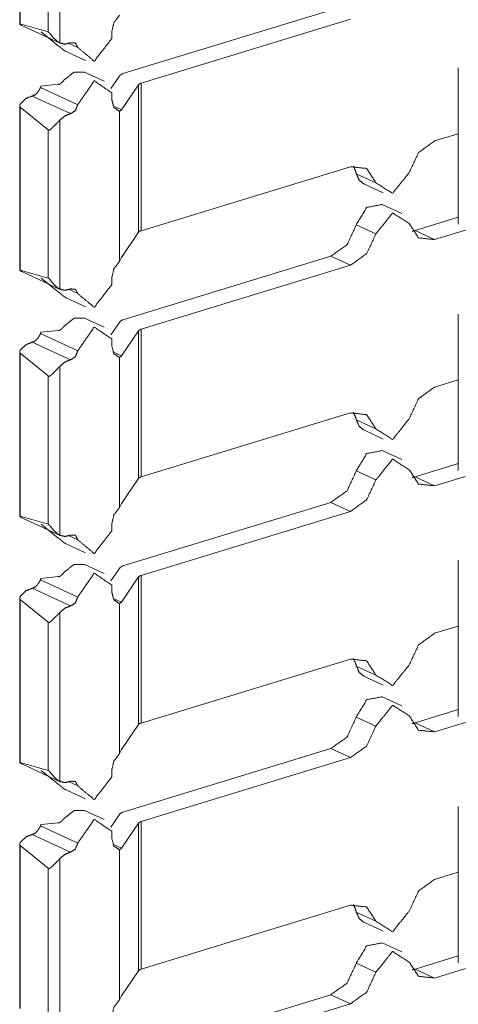
# Model space of a CAD drawing. Units: inches. Extents: x 1.37 to 9.74, y 2.93 to 7.81.
# Drawn here: x 9.55 to 9.61, y 4.11 to 4.25 of the extents above; entities that cross this region are included whole.
import ezdxf

# ---------------------------------------------------------------- set-up
doc = ezdxf.new("R2010")
doc.units = ezdxf.units.IN
doc.header["$MEASUREMENT"] = 0
doc.layers.add('1', color=7, linetype='Continuous', true_color=0xffffff)

msp = doc.modelspace()

# ---------------------------------------------------------------- linework, layer by layer
at = {"layer": '1', "color": 7, "linetype": 'Continuous', "lineweight": 13}
for p, q in [((9.54712, 4.27138), (9.54712, 4.24765)), ((9.54718, 4.24766), (9.54718, 4.27121)), ((9.55292, 4.2449), (9.55292, 4.26933)), ((9.55121, 4.24649), (9.55121, 4.26792)), ((9.5921, 4.24965), (9.56204, 4.24047)), ((9.54718, 4.24766), (9.55121, 4.24649)), ((9.54743, 4.24743), (9.55297, 4.24487)), ((9.59492, 4.24835), (9.56469, 4.23911)), ((9.5502, 4.24649), (9.55269, 4.24449)), ((9.56043, 4.24555), (9.56043, 4.24658)), ((9.5555, 4.24426), (9.55425, 4.24483)), ((9.55381, 4.24367), (9.55664, 4.24236)), ((9.61051, 4.2413), (9.61051, 4.2187)), ((9.55932, 4.23939), (9.55649, 4.24069)), ((9.56027, 4.23832), (9.56165, 4.24024)), ((9.5555, 4.23598), (9.55011, 4.23847)), ((9.5502, 4.23867), (9.55269, 4.23893)), ((9.56183, 4.23525), (9.56429, 4.23887)), ((9.56429, 4.21755), (9.56429, 4.23887)), ((9.56469, 4.21778), (9.56469, 4.23911)), ((9.55448, 4.23469), (9.54894, 4.23724)), ((9.56043, 4.23667), (9.56043, 4.2377)), ((9.54712, 4.23581), (9.54712, 4.21209)), ((9.54718, 4.21209), (9.54718, 4.23564)), ((9.55121, 4.23235), (9.54718, 4.23564)), ((9.56183, 4.23525), (9.5606, 4.23582)), ((9.56155, 4.23501), (9.56183, 4.23525)), ((9.56155, 4.21335), (9.56155, 4.23501)), ((9.55292, 4.20933), (9.55292, 4.23376)), ((9.55121, 4.21092), (9.55121, 4.23235)), ((9.60709, 4.23074), (9.61051, 4.23178)), ((9.59492, 4.22702), (9.56469, 4.21778)), ((9.5986, 4.2247), (9.59577, 4.22601)), ((9.59684, 4.22455), (9.59967, 4.22324)), ((9.60235, 4.22027), (9.59952, 4.22157)), ((9.5986, 4.21733), (9.59577, 4.21864)), ((9.60426, 4.2178), (9.61051, 4.21971)), ((9.56183, 4.21392), (9.56429, 4.21755)), ((9.60709, 4.21649), (9.60426, 4.2178)), ((9.60709, 4.21649), (9.61154, 4.21785)), ((9.56183, 4.21392), (9.56155, 4.21335)), ((9.5921, 4.21408), (9.56204, 4.2049)), ((9.59492, 4.21278), (9.5921, 4.21408)), ((9.54718, 4.21209), (9.55121, 4.21092)), ((9.54743, 4.21186), (9.55297, 4.2093)), ((9.59492, 4.21278), (9.56469, 4.20354)), ((9.5502, 4.21092), (9.55269, 4.20892)), ((9.56043, 4.20998), (9.56043, 4.21101)), ((9.5555, 4.20869), (9.55425, 4.20926)), ((9.55381, 4.2081), (9.55664, 4.20679)), ((9.61051, 4.20573), (9.61051, 4.18314)), ((9.55932, 4.20382), (9.55649, 4.20512)), ((9.56027, 4.20275), (9.56165, 4.20467)), ((9.5555, 4.20041), (9.55011, 4.2029)), ((9.5502, 4.20311), (9.55269, 4.20337)), ((9.56183, 4.19968), (9.56429, 4.20331)), ((9.56429, 4.18198), (9.56429, 4.20331)), ((9.56469, 4.18221), (9.56469, 4.20354)), ((9.55448, 4.19912), (9.54894, 4.20167)), ((9.56043, 4.2011), (9.56043, 4.20213)), ((9.54712, 4.20024), (9.54712, 4.17652)), ((9.54718, 4.17652), (9.54718, 4.20007)), ((9.55121, 4.19679), (9.54718, 4.20007)), ((9.56183, 4.19968), (9.5606, 4.20025)), ((9.56155, 4.19944), (9.56183, 4.19968)), ((9.56155, 4.17778), (9.56155, 4.19944)), ((9.55292, 4.17376), (9.55292, 4.19819)), ((9.55121, 4.17535), (9.55121, 4.19679)), ((9.60709, 4.19517), (9.61051, 4.19621)), ((9.59492, 4.19145), (9.56469, 4.18221)), ((9.5986, 4.18914), (9.59577, 4.19044)), ((9.59684, 4.18898), (9.59967, 4.18767)), ((9.60235, 4.1847), (9.59952, 4.18601)), ((9.5986, 4.18176), (9.59577, 4.18307)), ((9.60426, 4.18223), (9.61051, 4.18414)), ((9.56183, 4.17836), (9.56429, 4.18198)), ((9.60709, 4.18092), (9.60426, 4.18223)), ((9.60709, 4.18092), (9.61154, 4.18228)), ((9.56183, 4.17836), (9.56155, 4.17778)), ((9.5921, 4.17851), (9.56204, 4.16933)), ((9.59492, 4.17721), (9.5921, 4.17851)), ((9.54718, 4.17652), (9.55121, 4.17535)), ((9.54743, 4.17629), (9.55297, 4.17373)), ((9.59492, 4.17721), (9.56469, 4.16797)), ((9.5502, 4.17535), (9.55269, 4.17336)), ((9.56043, 4.17441), (9.56043, 4.17544)), ((9.5555, 4.17312), (9.55425, 4.1737)), ((9.55381, 4.17253), (9.55664, 4.17122)), ((9.61051, 4.17016), (9.61051, 4.14757)), ((9.55932, 4.16825), (9.55649, 4.16955)), ((9.56027, 4.16718), (9.56165, 4.16911)), ((9.5555, 4.16484), (9.55011, 4.16733)), ((9.5502, 4.16754), (9.55269, 4.1678)), ((9.56183, 4.16411), (9.56429, 4.16774)), ((9.56429, 4.14641), (9.56429, 4.16774)), ((9.56469, 4.14664), (9.56469, 4.16797)), ((9.55448, 4.16355), (9.54894, 4.1661)), ((9.56043, 4.16553), (9.56043, 4.16656)), ((9.54712, 4.16467), (9.54712, 4.14095)), ((9.54718, 4.14095), (9.54718, 4.1645)), ((9.55121, 4.16122), (9.54718, 4.1645)), ((9.56183, 4.16411), (9.5606, 4.16468)), ((9.56155, 4.16387), (9.56183, 4.16411)), ((9.56155, 4.14221), (9.56155, 4.16387)), ((9.55292, 4.13819), (9.55292, 4.16262)), ((9.55121, 4.13978), (9.55121, 4.16122)), ((9.60709, 4.1596), (9.61051, 4.16064)), ((9.59492, 4.15588), (9.56469, 4.14664)), ((9.5986, 4.15357), (9.59577, 4.15487)), ((9.59684, 4.15341), (9.59967, 4.15211)), ((9.60235, 4.14913), (9.59952, 4.15044)), ((9.5986, 4.14619), (9.59577, 4.1475)), ((9.60426, 4.14666), (9.61051, 4.14857)), ((9.56183, 4.14279), (9.56429, 4.14641)), ((9.60709, 4.14536), (9.60426, 4.14666)), ((9.60709, 4.14536), (9.61154, 4.14671)), ((9.56183, 4.14279), (9.56155, 4.14221)), ((9.5921, 4.14294), (9.56204, 4.13376)), ((9.59492, 4.14164), (9.5921, 4.14294)), ((9.54718, 4.14095), (9.55121, 4.13978)), ((9.54743, 4.14072), (9.55297, 4.13816)), ((9.59492, 4.14164), (9.56469, 4.1324)), ((9.5502, 4.13978), (9.55269, 4.13779)), ((9.56043, 4.13884), (9.56043, 4.13987)), ((9.5555, 4.13755), (9.55425, 4.13813)), ((9.55381, 4.13696), (9.55664, 4.13566)), ((9.61051, 4.13459), (9.61051, 4.112)), ((9.55932, 4.13268), (9.55649, 4.13399)), ((9.56027, 4.13161), (9.56165, 4.13354)), ((9.5555, 4.12927), (9.55011, 4.13176)), ((9.5502, 4.13197), (9.55269, 4.13223)), ((9.56183, 4.12854), (9.56429, 4.13217)), ((9.56429, 4.11084), (9.56429, 4.13217)), ((9.56469, 4.11107), (9.56469, 4.1324)), ((9.55448, 4.12798), (9.54894, 4.13054)), ((9.56043, 4.12996), (9.56043, 4.13099)), ((9.54712, 4.12911), (9.54712, 4.10538)), ((9.54718, 4.10538), (9.54718, 4.12894)), ((9.55121, 4.12565), (9.54718, 4.12894)), ((9.56183, 4.12854), (9.5606, 4.12911)), ((9.56155, 4.1283), (9.56183, 4.12854)), ((9.56155, 4.10665), (9.56155, 4.1283)), ((9.55292, 4.10262), (9.55292, 4.12705)), ((9.55121, 4.10421), (9.55121, 4.12565)), ((9.60709, 4.12403), (9.61051, 4.12507)), ((9.59492, 4.12031), (9.56469, 4.11107)), ((9.5986, 4.118), (9.59577, 4.1193)), ((9.59684, 4.11784), (9.59967, 4.11654)), ((9.60235, 4.11356), (9.59952, 4.11487)), ((9.5986, 4.11063), (9.59577, 4.11193)), ((9.60426, 4.11109), (9.61051, 4.113)), ((9.56183, 4.10722), (9.56429, 4.11084)), ((9.60709, 4.10979), (9.60426, 4.11109)), ((9.60709, 4.10979), (9.61154, 4.11115)), ((9.56183, 4.10722), (9.56155, 4.10665)), ((9.5921, 4.10738), (9.56204, 4.09819)), ((9.59492, 4.10607), (9.5921, 4.10738)), ((9.59492, 4.10607), (9.56469, 4.09683))]:
    msp.add_line(p, q, dxfattribs=at)
for points, knots in [([(9.56043, 4.24658), (9.56074, 4.24787), (9.56155, 4.24892)], [0, 0, 0.501359, 1, 1]), ([(9.54718, 4.24766), (9.54716, 4.24767), (9.54713, 4.24767), (9.54712, 4.24765), (9.54716, 4.24759), (9.54725, 4.24752), (9.54726, 4.24752)], [0, 0, 0.09632, 0.205455, 0.289688, 0.536346, 0.96896, 1, 1]), ([(9.54726, 4.24752), (9.54734, 4.24747), (9.54743, 4.24743)], [0, 0, 0.502786, 1, 1]), ([(9.55292, 4.2449), (9.55291, 4.2449), (9.55253, 4.24515), (9.55201, 4.24565), (9.5515, 4.24626), (9.5514, 4.24638), (9.55131, 4.24645), (9.55124, 4.24648), (9.55121, 4.24649)], [0, 0, 0.001544, 0.196028, 0.503343, 0.837804, 0.904784, 0.953767, 0.986349, 1, 1]), ([(9.56043, 4.24555), (9.55789, 4.24228), (9.5555, 4.24426)], [0, 0, 0.572049, 1, 1]), ([(9.55269, 4.24449), (9.55275, 4.24446), (9.55283, 4.2444), (9.55298, 4.24429), (9.5532, 4.24409), (9.55343, 4.24391), (9.55352, 4.24384)], [0, 0, 0.062781, 0.157736, 0.333207, 0.618591, 0.891356, 1, 1]), ([(9.55292, 4.2449), (9.55367, 4.24473), (9.55448, 4.24493)], [0, 0, 0.477252, 1, 1]), ([(9.55448, 4.24493), (9.55517, 4.2449), (9.5555, 4.24426)], [0, 0, 0.484207, 1, 1]), ([(9.55381, 4.24367), (9.55366, 4.24375), (9.55352, 4.24384)], [0, 0, 0.499345, 1, 1]), ([(9.55649, 4.24069), (9.55497, 4.24069), (9.55352, 4.23953)], [0, 0, 0.450113, 1, 1]), ([(9.56204, 4.24047), (9.5618, 4.24037), (9.56165, 4.24024)], [0, 0, 0.57648, 1, 1]), ([(9.55011, 4.23847), (9.55005, 4.2383), (9.54982, 4.23795), (9.5497, 4.23778), (9.54969, 4.23776)], [0, 0, 0.21421, 0.716862, 0.981628, 1, 1]), ([(9.5502, 4.23867), (9.55019, 4.23867), (9.55016, 4.23862), (9.55011, 4.23847)], [0, 0, 0.060531, 0.318837, 1, 1]), ([(9.55269, 4.23893), (9.55275, 4.23892), (9.55283, 4.23893), (9.55298, 4.239), (9.5532, 4.23918), (9.55343, 4.23941), (9.55352, 4.23953)], [0, 0, 0.056176, 0.134311, 0.283635, 0.557301, 0.861065, 1, 1]), ([(9.56043, 4.2377), (9.55789, 4.23942), (9.5555, 4.23598)], [0, 0, 0.423111, 1, 1]), ([(9.56429, 4.23888), (9.56444, 4.239), (9.56469, 4.23911)], [0, 0, 0.422688, 1, 1]), ([(9.54894, 4.23724), (9.54806, 4.2369), (9.54726, 4.23618)], [0, 0, 0.470288, 1, 1]), ([(9.54969, 4.23776), (9.54934, 4.23741), (9.54894, 4.23724)], [0, 0, 0.532223, 1, 1]), ([(9.54726, 4.23618), (9.54718, 4.23604), (9.54712, 4.23586), (9.54712, 4.23574), (9.54715, 4.23567), (9.54718, 4.23564)], [0, 0, 0.267526, 0.595184, 0.794149, 0.928713, 1, 1]), ([(9.5555, 4.23598), (9.55517, 4.23513), (9.55448, 4.23469)], [0, 0, 0.529449, 1, 1]), ([(9.56155, 4.23501), (9.56074, 4.23556), (9.56043, 4.23667)], [0, 0, 0.460115, 1, 1]), ([(9.55448, 4.23469), (9.55367, 4.23438), (9.55292, 4.23376)], [0, 0, 0.471848, 1, 1]), ([(9.55121, 4.23235), (9.55123, 4.23233), (9.5513, 4.2323), (9.55137, 4.2323), (9.5515, 4.23236), (9.55189, 4.2327), (9.55247, 4.23328), (9.55285, 4.23369), (9.55292, 4.23376)], [0, 0, 0.013936, 0.046575, 0.077878, 0.140273, 0.36045, 0.7161, 0.958537, 1, 1]), ([(9.60342, 4.22618), (9.60476, 4.22906), (9.60709, 4.23074)], [0, 0, 0.525668, 1, 1]), ([(9.59493, 4.22702), (9.59726, 4.22677), (9.5986, 4.2247)], [0, 0, 0.487863, 1, 1]), ([(9.59534, 4.22712), (9.59559, 4.22659), (9.59577, 4.22601)], [0, 0, 0.487909, 1, 1]), ([(9.59684, 4.22455), (9.59616, 4.22511), (9.59577, 4.22601)], [0, 0, 0.473936, 1, 1]), ([(9.60342, 4.22618), (9.60101, 4.22318), (9.5986, 4.2247)], [0, 0, 0.574188, 1, 1]), ([(9.59952, 4.22157), (9.59726, 4.22114), (9.59577, 4.21864)], [0, 0, 0.441335, 1, 1]), ([(9.60342, 4.21881), (9.60101, 4.22033), (9.5986, 4.21733)], [0, 0, 0.425811, 1, 1]), ([(9.59577, 4.21864), (9.59443, 4.21576), (9.59209, 4.21408)], [0, 0, 0.525668, 1, 1]), ([(9.60709, 4.21649), (9.60476, 4.21674), (9.60342, 4.21881)], [0, 0, 0.487777, 1, 1]), ([(9.56429, 4.21755), (9.56444, 4.21768), (9.56469, 4.21778)], [0, 0, 0.422688, 1, 1]), ([(9.5986, 4.21733), (9.59726, 4.21445), (9.59493, 4.21278)], [0, 0, 0.525611, 1, 1]), ([(9.60426, 4.2178), (9.60405, 4.21774), (9.60385, 4.2177)], [0, 0, 0.504586, 1, 1]), ([(9.56043, 4.21101), (9.56074, 4.2123), (9.56155, 4.21335)], [0, 0, 0.501224, 1, 1]), ([(9.54718, 4.21209), (9.54716, 4.2121), (9.54713, 4.2121), (9.54712, 4.21208), (9.54716, 4.21203), (9.54725, 4.21195), (9.54726, 4.21195)], [0, 0, 0.09632, 0.205455, 0.289688, 0.536346, 0.96896, 1, 1]), ([(9.54726, 4.21195), (9.54734, 4.2119), (9.54743, 4.21186)], [0, 0, 0.503307, 1, 1]), ([(9.55292, 4.20933), (9.55291, 4.20933), (9.55253, 4.20958), (9.55201, 4.21008), (9.5515, 4.21069), (9.5514, 4.21081), (9.55131, 4.21088), (9.55124, 4.21091), (9.55121, 4.21092)], [0, 0, 0.001629, 0.196104, 0.503406, 0.83772, 0.904825, 0.953693, 0.98635, 1, 1]), ([(9.56043, 4.20998), (9.55789, 4.20671), (9.5555, 4.20869)], [0, 0, 0.572049, 1, 1]), ([(9.55269, 4.20892), (9.55275, 4.20889), (9.55283, 4.20884), (9.55298, 4.20872), (9.5532, 4.20852), (9.55343, 4.20834), (9.55352, 4.20827)], [0, 0, 0.062766, 0.157699, 0.333129, 0.618446, 0.891147, 1, 1]), ([(9.55292, 4.20933), (9.55367, 4.20916), (9.55448, 4.20936)], [0, 0, 0.477223, 1, 1]), ([(9.55448, 4.20936), (9.55517, 4.20933), (9.5555, 4.20869)], [0, 0, 0.484207, 1, 1]), ([(9.55381, 4.2081), (9.55366, 4.20818), (9.55352, 4.20827)], [0, 0, 0.499063, 1, 1]), ([(9.55649, 4.20512), (9.55497, 4.20512), (9.55352, 4.20396)], [0, 0, 0.450113, 1, 1]), ([(9.56204, 4.2049), (9.5618, 4.2048), (9.56165, 4.20467)], [0, 0, 0.57648, 1, 1]), ([(9.55011, 4.2029), (9.55005, 4.20273), (9.54982, 4.20238), (9.5497, 4.20221), (9.54969, 4.20219)], [0, 0, 0.214213, 0.716457, 0.981227, 1, 1]), ([(9.5502, 4.20311), (9.55019, 4.2031), (9.55016, 4.20305), (9.55011, 4.2029)], [0, 0, 0.061622, 0.319628, 1, 1]), ([(9.55269, 4.20337), (9.55275, 4.20335), (9.55283, 4.20336), (9.55298, 4.20343), (9.5532, 4.20361), (9.55343, 4.20384), (9.55352, 4.20396)], [0, 0, 0.056269, 0.134405, 0.283893, 0.557321, 0.861366, 1, 1]), ([(9.56043, 4.20213), (9.55789, 4.20385), (9.5555, 4.20041)], [0, 0, 0.423111, 1, 1]), ([(9.56429, 4.20331), (9.56444, 4.20343), (9.56469, 4.20354)], [0, 0, 0.422212, 1, 1]), ([(9.54894, 4.20167), (9.54806, 4.20133), (9.54726, 4.20061)], [0, 0, 0.470249, 1, 1]), ([(9.54969, 4.20219), (9.54934, 4.20184), (9.54894, 4.20167)], [0, 0, 0.532223, 1, 1]), ([(9.54726, 4.20061), (9.54718, 4.20047), (9.54712, 4.20029), (9.54712, 4.20018), (9.54715, 4.2001), (9.54718, 4.20007)], [0, 0, 0.268001, 0.594857, 0.793739, 0.928247, 1, 1]), ([(9.5555, 4.20041), (9.55517, 4.19956), (9.55448, 4.19912)], [0, 0, 0.529619, 1, 1]), ([(9.56155, 4.19944), (9.56074, 4.19999), (9.56043, 4.2011)], [0, 0, 0.460115, 1, 1]), ([(9.55448, 4.19912), (9.55367, 4.19882), (9.55292, 4.19819)], [0, 0, 0.471848, 1, 1]), ([(9.55121, 4.19679), (9.55123, 4.19676), (9.5513, 4.19673), (9.55137, 4.19673), (9.5515, 4.19679), (9.55189, 4.19713), (9.55247, 4.19771), (9.55285, 4.19812), (9.55292, 4.19819)], [0, 0, 0.013936, 0.046573, 0.077875, 0.140194, 0.360478, 0.716112, 0.958539, 1, 1]), ([(9.60342, 4.19061), (9.60476, 4.19349), (9.60709, 4.19517)], [0, 0, 0.525668, 1, 1]), ([(9.59493, 4.19145), (9.59726, 4.1912), (9.5986, 4.18914)], [0, 0, 0.487863, 1, 1]), ([(9.59534, 4.19155), (9.59559, 4.19103), (9.59577, 4.19044)], [0, 0, 0.487749, 1, 1]), ([(9.59684, 4.18898), (9.59616, 4.18954), (9.59577, 4.19044)], [0, 0, 0.474031, 1, 1]), ([(9.60342, 4.19061), (9.60101, 4.18761), (9.5986, 4.18914)], [0, 0, 0.574189, 1, 1]), ([(9.59952, 4.18601), (9.59726, 4.18557), (9.59577, 4.18307)], [0, 0, 0.441305, 1, 1]), ([(9.60342, 4.18324), (9.60101, 4.18476), (9.5986, 4.18176)], [0, 0, 0.425812, 1, 1]), ([(9.59577, 4.18307), (9.59443, 4.18019), (9.59209, 4.17851)], [0, 0, 0.525619, 1, 1]), ([(9.60709, 4.18092), (9.60476, 4.18117), (9.60342, 4.18324)], [0, 0, 0.487777, 1, 1]), ([(9.56429, 4.18198), (9.56444, 4.18211), (9.56469, 4.18221)], [0, 0, 0.422212, 1, 1]), ([(9.5986, 4.18176), (9.59726, 4.17888), (9.59493, 4.17721)], [0, 0, 0.525611, 1, 1]), ([(9.60426, 4.18223), (9.60405, 4.18217), (9.60385, 4.18213)], [0, 0, 0.50471, 1, 1]), ([(9.56043, 4.17544), (9.56074, 4.17674), (9.56155, 4.17778)], [0, 0, 0.501359, 1, 1]), ([(9.54718, 4.17652), (9.54716, 4.17653), (9.54713, 4.17653), (9.54712, 4.17651), (9.54716, 4.17646), (9.54725, 4.17638), (9.54726, 4.17638)], [0, 0, 0.095923, 0.205131, 0.288111, 0.536132, 0.968146, 1, 1]), ([(9.54726, 4.17638), (9.54734, 4.17633), (9.54743, 4.17629)], [0, 0, 0.502786, 1, 1]), ([(9.55292, 4.17376), (9.55291, 4.17376), (9.55253, 4.17401), (9.55201, 4.17451), (9.5515, 4.17512), (9.5514, 4.17524), (9.55131, 4.17531), (9.55124, 4.17535), (9.55121, 4.17535)], [0, 0, 0.001629, 0.196016, 0.50333, 0.837789, 0.904896, 0.953767, 0.986349, 1, 1]), ([(9.56043, 4.17441), (9.55789, 4.17114), (9.5555, 4.17312)], [0, 0, 0.572047, 1, 1]), ([(9.55269, 4.17336), (9.55275, 4.17332), (9.55283, 4.17327), (9.55298, 4.17315), (9.5532, 4.17295), (9.55343, 4.17277), (9.55352, 4.1727)], [0, 0, 0.062781, 0.157515, 0.33323, 0.618359, 0.891122, 1, 1]), ([(9.55292, 4.17376), (9.55367, 4.17359), (9.55448, 4.17379)], [0, 0, 0.477223, 1, 1]), ([(9.55448, 4.17379), (9.55517, 4.17377), (9.5555, 4.17312)], [0, 0, 0.484336, 1, 1]), ([(9.55381, 4.17253), (9.55366, 4.17261), (9.55352, 4.1727)], [0, 0, 0.499345, 1, 1]), ([(9.55649, 4.16955), (9.55497, 4.16955), (9.55352, 4.16839)], [0, 0, 0.450113, 1, 1]), ([(9.56204, 4.16933), (9.5618, 4.16923), (9.56165, 4.1691)], [0, 0, 0.57648, 1, 1]), ([(9.55011, 4.16733), (9.55005, 4.16717), (9.54982, 4.16682), (9.5497, 4.16664), (9.54969, 4.16663)], [0, 0, 0.214213, 0.716456, 0.981628, 1, 1]), ([(9.5502, 4.16754), (9.55019, 4.16753), (9.55016, 4.16748), (9.55011, 4.16733)], [0, 0, 0.060531, 0.318837, 1, 1]), ([(9.55269, 4.1678), (9.55275, 4.16778), (9.55283, 4.16779), (9.55298, 4.16786), (9.5532, 4.16804), (9.55343, 4.16827), (9.55352, 4.16839)], [0, 0, 0.05618, 0.134322, 0.28382, 0.557267, 0.861055, 1, 1]), ([(9.56043, 4.16656), (9.55789, 4.16828), (9.5555, 4.16484)], [0, 0, 0.42311, 1, 1]), ([(9.56429, 4.16774), (9.56444, 4.16787), (9.56469, 4.16797)], [0, 0, 0.422212, 1, 1]), ([(9.54894, 4.1661), (9.54806, 4.16576), (9.54726, 4.16504)], [0, 0, 0.470186, 1, 1]), ([(9.54969, 4.16663), (9.54934, 4.16627), (9.54894, 4.1661)], [0, 0, 0.532223, 1, 1]), ([(9.54726, 4.16504), (9.54718, 4.16491), (9.54712, 4.16472), (9.54712, 4.16461), (9.54715, 4.16453), (9.54718, 4.1645)], [0, 0, 0.267526, 0.595184, 0.794149, 0.928713, 1, 1]), ([(9.5555, 4.16484), (9.55517, 4.16399), (9.55448, 4.16355)], [0, 0, 0.529449, 1, 1]), ([(9.56155, 4.16387), (9.56074, 4.16442), (9.56043, 4.16553)], [0, 0, 0.460199, 1, 1]), ([(9.55448, 4.16355), (9.55367, 4.16325), (9.55292, 4.16262)], [0, 0, 0.471808, 1, 1]), ([(9.55121, 4.16122), (9.55123, 4.16119), (9.5513, 4.16116), (9.55137, 4.16116), (9.5515, 4.16122), (9.55189, 4.16156), (9.55247, 4.16214), (9.55285, 4.16255), (9.55292, 4.16262)], [0, 0, 0.013934, 0.046569, 0.077868, 0.140255, 0.360405, 0.716009, 0.958542, 1, 1]), ([(9.60342, 4.15504), (9.60476, 4.15792), (9.60709, 4.1596)], [0, 0, 0.525619, 1, 1]), ([(9.59493, 4.15588), (9.59726, 4.15563), (9.5986, 4.15357)], [0, 0, 0.487867, 1, 1]), ([(9.59534, 4.15598), (9.59559, 4.15546), (9.59577, 4.15487)], [0, 0, 0.487749, 1, 1]), ([(9.59684, 4.15341), (9.59616, 4.15398), (9.59577, 4.15487)], [0, 0, 0.474031, 1, 1]), ([(9.60342, 4.15504), (9.60101, 4.15205), (9.5986, 4.15357)], [0, 0, 0.574208, 1, 1]), ([(9.59952, 4.15044), (9.59726, 4.15), (9.59577, 4.1475)], [0, 0, 0.441297, 1, 1]), ([(9.60342, 4.14767), (9.60101, 4.14919), (9.5986, 4.1462)], [0, 0, 0.425792, 1, 1]), ([(9.59577, 4.1475), (9.59443, 4.14462), (9.59209, 4.14294)], [0, 0, 0.525668, 1, 1]), ([(9.60709, 4.14536), (9.60476, 4.1456), (9.60342, 4.14767)], [0, 0, 0.487781, 1, 1]), ([(9.56429, 4.14641), (9.56444, 4.14654), (9.56469, 4.14664)], [0, 0, 0.422212, 1, 1]), ([(9.5986, 4.1462), (9.59726, 4.14331), (9.59493, 4.14164)], [0, 0, 0.525561, 1, 1]), ([(9.60426, 4.14666), (9.60405, 4.14661), (9.60385, 4.14656)], [0, 0, 0.50471, 1, 1]), ([(9.56043, 4.13987), (9.56074, 4.14117), (9.56155, 4.14221)], [0, 0, 0.501359, 1, 1]), ([(9.54718, 4.14095), (9.54716, 4.14096), (9.54713, 4.14096), (9.54712, 4.14094), (9.54716, 4.14089), (9.54725, 4.14082), (9.54726, 4.14081)], [0, 0, 0.09632, 0.205455, 0.289688, 0.536346, 0.96896, 1, 1]), ([(9.54726, 4.14081), (9.54734, 4.14076), (9.54743, 4.14072)], [0, 0, 0.502786, 1, 1]), ([(9.55292, 4.13819), (9.55291, 4.13819), (9.55253, 4.13844), (9.55201, 4.13894), (9.5515, 4.13955), (9.5514, 4.13967), (9.55131, 4.13974), (9.55124, 4.13978), (9.55121, 4.13978)], [0, 0, 0.001544, 0.196028, 0.503343, 0.837804, 0.904784, 0.953767, 0.986349, 1, 1]), ([(9.56043, 4.13884), (9.55789, 4.13557), (9.5555, 4.13755)], [0, 0, 0.572049, 1, 1]), ([(9.55269, 4.13779), (9.55275, 4.13775), (9.55283, 4.1377), (9.55298, 4.13758), (9.5532, 4.13738), (9.55343, 4.1372), (9.55352, 4.13713)], [0, 0, 0.062781, 0.157736, 0.333207, 0.618591, 0.891356, 1, 1]), ([(9.55292, 4.13819), (9.55367, 4.13802), (9.55448, 4.13822)], [0, 0, 0.477252, 1, 1]), ([(9.55448, 4.13822), (9.55517, 4.1382), (9.5555, 4.13755)], [0, 0, 0.484207, 1, 1]), ([(9.55381, 4.13696), (9.55366, 4.13704), (9.55352, 4.13713)], [0, 0, 0.499345, 1, 1]), ([(9.55649, 4.13399), (9.55497, 4.13398), (9.55352, 4.13282)], [0, 0, 0.450079, 1, 1]), ([(9.56204, 4.13376), (9.5618, 4.13366), (9.56165, 4.13354)], [0, 0, 0.57648, 1, 1]), ([(9.55011, 4.13176), (9.55005, 4.1316), (9.54982, 4.13125), (9.5497, 4.13107), (9.54969, 4.13106)], [0, 0, 0.21421, 0.716862, 0.981628, 1, 1]), ([(9.5502, 4.13197), (9.55019, 4.13196), (9.55016, 4.13191), (9.55011, 4.13176)], [0, 0, 0.060531, 0.318837, 1, 1]), ([(9.55269, 4.13223), (9.55275, 4.13221), (9.55283, 4.13222), (9.55298, 4.13229), (9.5532, 4.13247), (9.55343, 4.1327), (9.55352, 4.13282)], [0, 0, 0.056193, 0.134352, 0.28372, 0.557469, 0.861325, 1, 1]), ([(9.56043, 4.13099), (9.55789, 4.13271), (9.5555, 4.12927)], [0, 0, 0.423111, 1, 1]), ([(9.56429, 4.13217), (9.56444, 4.1323), (9.56469, 4.1324)], [0, 0, 0.422688, 1, 1]), ([(9.54894, 4.13054), (9.54806, 4.13019), (9.54726, 4.12947)], [0, 0, 0.470249, 1, 1]), ([(9.54969, 4.13106), (9.54934, 4.1307), (9.54894, 4.13054)], [0, 0, 0.532132, 1, 1]), ([(9.54726, 4.12947), (9.54718, 4.12934), (9.54712, 4.12915), (9.54712, 4.12904), (9.54715, 4.12896), (9.54718, 4.12894)], [0, 0, 0.267526, 0.595184, 0.794149, 0.928713, 1, 1]), ([(9.5555, 4.12927), (9.55517, 4.12842), (9.55448, 4.12798)], [0, 0, 0.529449, 1, 1]), ([(9.56155, 4.1283), (9.56074, 4.12885), (9.56043, 4.12996)], [0, 0, 0.460115, 1, 1]), ([(9.55448, 4.12798), (9.55367, 4.12768), (9.55292, 4.12705)], [0, 0, 0.471848, 1, 1]), ([(9.55121, 4.12565), (9.55123, 4.12563), (9.5513, 4.12559), (9.55137, 4.12559), (9.5515, 4.12565), (9.55189, 4.12599), (9.55247, 4.12657), (9.55285, 4.12698), (9.55292, 4.12705)], [0, 0, 0.013936, 0.046575, 0.077878, 0.140273, 0.36045, 0.7161, 0.958537, 1, 1]), ([(9.60342, 4.11947), (9.60476, 4.12236), (9.60709, 4.12403)], [0, 0, 0.525668, 1, 1]), ([(9.59493, 4.12031), (9.59726, 4.12006), (9.5986, 4.118)], [0, 0, 0.487863, 1, 1]), ([(9.59534, 4.12041), (9.59559, 4.11989), (9.59577, 4.1193)], [0, 0, 0.487749, 1, 1]), ([(9.59684, 4.11784), (9.59616, 4.11841), (9.59577, 4.1193)], [0, 0, 0.474031, 1, 1]), ([(9.60342, 4.11947), (9.60101, 4.11648), (9.5986, 4.118)], [0, 0, 0.574188, 1, 1]), ([(9.59952, 4.11487), (9.59726, 4.11444), (9.59577, 4.11193)], [0, 0, 0.441335, 1, 1]), ([(9.60342, 4.1121), (9.60101, 4.11362), (9.5986, 4.11063)], [0, 0, 0.425811, 1, 1]), ([(9.59577, 4.11193), (9.59443, 4.10905), (9.59209, 4.10738)], [0, 0, 0.525668, 1, 1]), ([(9.60709, 4.10979), (9.60476, 4.11004), (9.60342, 4.1121)], [0, 0, 0.487777, 1, 1]), ([(9.56429, 4.11084), (9.56444, 4.11097), (9.56469, 4.11107)], [0, 0, 0.422212, 1, 1]), ([(9.5986, 4.11063), (9.59726, 4.10774), (9.59493, 4.10607)], [0, 0, 0.525611, 1, 1]), ([(9.60426, 4.11109), (9.60405, 4.11104), (9.60385, 4.11099)], [0, 0, 0.504586, 1, 1]), ([(9.56043, 4.1043), (9.56074, 4.1056), (9.56155, 4.10665)], [0, 0, 0.501224, 1, 1])]:
    msp.add_open_spline(points, degree=1, knots=knots, dxfattribs=at)

doc.saveas('drawing.dxf')
